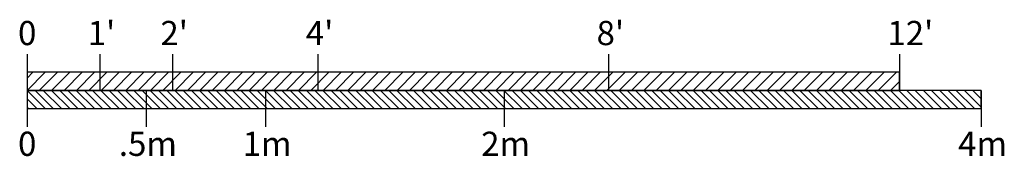
# Model space of a CAD drawing. Units: inches. Extents: x -19 to 633, y -165 to 497.
# Drawn here: x 267 to 430, y -165 to -142 of the extents above; entities that cross this region are included whole.
import ezdxf

# ---------------------------------------------------------------- set-up
doc = ezdxf.new("R2010")
doc.units = ezdxf.units.IN
doc.header["$MEASUREMENT"] = 0
doc.styles.add('Model - .08 Arial', font='txt', dxfattribs={"height": 4})

msp = doc.modelspace()

# ---------------------------------------------------------------- hatches: boundary and pattern name
at = {"linetype": 'Continuous'}
h = msp.add_hatch(dxfattribs=at)
h.set_pattern_fill('LINE', scale=11.52, angle=45, style=0)
h.set_pattern_definition([(45, (715.8817, -252.6043), (-1.0182338, 1.0182338), [])])
h.paths.add_polyline_path([(268.5627, -154.1637), (412.5627, -154.1637), (412.5627, -151.1637), (268.5627, -151.1637)])
h = msp.add_hatch(dxfattribs=at)
h.set_pattern_fill('LINE', scale=7.68, angle=-45, style=0)
h.set_pattern_definition([(315, (715.8817, -252.6043), (0.6788225, 0.6788225), [])])
h.paths.add_polyline_path([(268.5627, -157.1637), (426.043, -157.1637), (426.043, -154.1637), (268.5627, -154.1637)])

# ---------------------------------------------------------------- linework, layer by layer
at = {"color": 7, "linetype": 'Continuous'}
for p, q in [((268.5627, -148.1637), (268.5627, -154.1637)), ((280.5627, -148.1637), (280.5627, -154.1637)), ((292.5627, -148.1637), (292.5627, -154.1637)), ((316.5627, -148.1637), (316.5627, -154.1637)), ((364.5627, -148.1637), (364.5627, -154.1637)), ((412.5627, -148.1637), (412.5627, -154.1637)), ((268.5627, -154.1637), (268.5627, -160.1637)), ((426.043, -154.1637), (268.5627, -154.1637)), ((288.2477, -154.1637), (288.2477, -160.1637)), ((307.9328, -154.1637), (307.9328, -160.1637)), ((347.3028, -154.1637), (347.3028, -160.1637)), ((426.043, -154.1637), (426.043, -160.1637))]:
    msp.add_line(p, q, dxfattribs=at)
for points in [[(268.5627, -154.1637), (412.5627, -154.1637), (412.5627, -151.1637), (268.5627, -151.1637)], [(268.5627, -157.1637), (426.043, -157.1637), (426.043, -154.1637), (268.5627, -154.1637)]]:
    msp.add_lwpolyline(points, close=True, dxfattribs=at)

# ---------------------------------------------------------------- texts
at = {"style": 'Model - .08 Arial'}
for s, p in [('0', (267.0712, -146.6749)), ("1'", (278.5703, -146.6749)), ("2'", (290.5703, -146.6749)), ("4'", (314.5703, -146.6749)), ("8'", (362.5703, -146.6749)), ("12'", (410.5703, -146.6749)), ('0', (267.0712, -164.9807)), ('.5m', (283.7093, -164.9807)), ('1m', (304.1456, -164.9807)), ('2m', (343.5157, -164.9807)), ('4m', (422.2559, -164.9807))]:
    msp.add_text(s, height=4, dxfattribs=at).set_placement(p)

doc.saveas('drawing.dxf')
